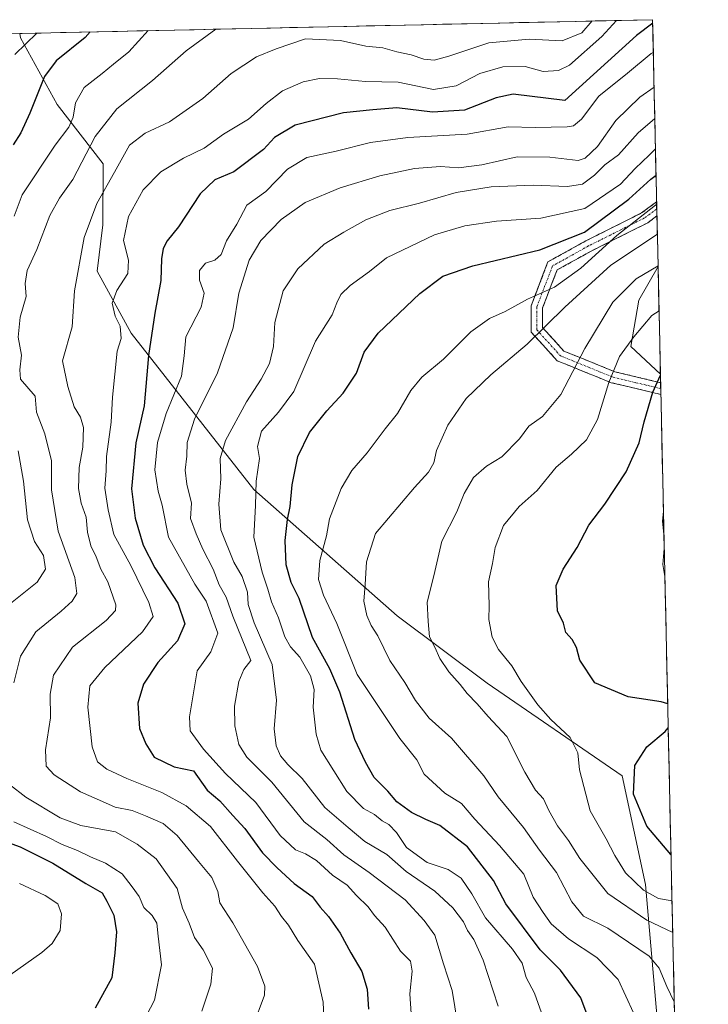
# Model space of a CAD drawing. Units: metres. Extents: x 648184 to 651642, y 4739279 to 4741666.
# Drawn here: x 651426 to 651605, y 4741409 to 4741666 of the extents above; entities that cross this region are included whole.
import ezdxf

# ---------------------------------------------------------------- set-up
doc = ezdxf.new("R2010")
doc.units = ezdxf.units.M
doc.header["$MEASUREMENT"] = 0
doc.linetypes.add('TRAZO_Y_PUNTO', pattern=[1, 0.5, -0.25, 0, -0.25])
doc.linetypes.add('TRAZOSX2', pattern=[1.5, 1, -0.5])
for name, color, linetype, lineweight in [('Arbolado forestal CxS', 92, 'Continuous', 0), ('Camino', 19, 'TRAZOSX2', 0), ('Camino Cxs', 19, 'Continuous', 0), ('Camino eje', 19, 'TRAZO_Y_PUNTO', 0), ('Curva de nivel maestra', 36, 'Continuous', 30), ('Curva de nivel normal', 36, 'Continuous', 0), ('Entidad de ámbito territorial CxS', 92, 'Continuous', 0), ('Municipio CxS', 142, 'Continuous', 0)]:
    doc.layers.add(name, color=color, linetype=linetype, lineweight=lineweight)

# ---------------------------------------------------------------- blocks, each defined once
blk = doc.blocks.new('*U171')
at = {"layer": 'Municipio CxS', "color": 142, "linetype": 'Continuous', "lineweight": 0}
blk.add_polyline3d([(651421.216, 4741662.6202, 982.4163), (651426.2017, 4741662.7287, 980.9116), (651431.1874, 4741662.8372, 979.325), (651436.1731, 4741662.9458, 977.6399), (651441.1588, 4741663.0543, 976.2113), (651446.1445, 4741663.1628, 974.1547), (651451.1302, 4741663.2713, 972.1862), (651456.1159, 4741663.3799, 970.5358), (651461.1017, 4741663.4884, 969.0377), (651466.0874, 4741663.5969, 967.4753), (651471.0731, 4741663.7054, 965.978), (651476.0588, 4741663.8139, 964.8223), (651481.0445, 4741663.9225, 963.4116), (651486.0302, 4741664.031, 962.3077), (651491.0159, 4741664.1395, 961.5986), (651496.0016, 4741664.248, 961.2238), (651500.9873, 4741664.3566, 961.0731), (651505.973, 4741664.4651, 961.2496), (651510.9587, 4741664.5736, 961.8049), (651515.9444, 4741664.6821, 961.9447), (651520.9301, 4741664.7907, 961.8862), (651525.9158, 4741664.8992, 962.1883), (651530.9015, 4741665.0077, 962.4912), (651535.8872, 4741665.1162, 962.7167), (651540.8729, 4741665.2248, 962.5576), (651545.8586, 4741665.3333, 962.2191), (651550.8444, 4741665.4418, 961.7591), (651555.8301, 4741665.5503, 961.9644), (651560.8158, 4741665.6589, 962.3613), (651565.8015, 4741665.7674, 963.0307), (651570.7872, 4741665.8759, 962.4485), (651575.7729, 4741665.9844, 959.131), (651580.7586, 4741666.093, 955.5022), (651585.7443, 4741666.2015, 952.4184), (651590.73, 4741666.31, 950.1861), (651590.8398, 4741661.3191, 946.859), (651590.9497, 4741656.3282, 943.8132), (651591.0595, 4741651.3373, 941.0813), (651591.1693, 4741646.3464, 938.7011), (651591.2792, 4741641.3556, 935.0005), (651591.389, 4741636.3647, 931.4154), (651591.4988, 4741631.3738, 928.7893), (651591.6087, 4741626.3829, 925.5015), (651591.7185, 4741621.392, 921.6667), (651591.8284, 4741616.4011, 917.9716), (651591.9382, 4741611.4102, 914.6358), (651592.048, 4741606.4193, 911.5548), (651592.1579, 4741601.4284, 909.1999), (651592.2677, 4741596.4375, 906.9884), (651592.3775, 4741591.4467, 904.9271), (651592.4874, 4741586.4558, 903.5699), (651592.5972, 4741581.4649, 901.9505), (651592.707, 4741576.474, 900.5056), (651592.8169, 4741571.4831, 899.4144), (651592.9267, 4741566.4922, 898.3944), (651593.0365, 4741561.5013, 897.7912), (651593.1464, 4741556.5104, 897.09), (651593.2562, 4741551.5195, 896.4369), (651593.3661, 4741546.5286, 896.045), (651593.4759, 4741541.5378, 895.1724), (651593.5857, 4741536.5469, 894.7969), (651593.6956, 4741531.556, 894.8399), (651593.8054, 4741526.5651, 894.6884), (651593.9152, 4741521.5742, 894.7744), (651594.0251, 4741516.5833, 895.0603), (651594.1349, 4741511.5924, 895.0407), (651594.2447, 4741506.6015, 895.5583), (651594.3546, 4741501.6106, 895.8905), (651594.4644, 4741496.6197, 896.3963), (651594.5742, 4741491.6289, 898.3114), (651594.6841, 4741486.638, 900.1215), (651594.7939, 4741481.6471, 899.4901), (651594.9038, 4741476.6562, 897.5938), (651595.0136, 4741471.6653, 896.3307), (651595.1234, 4741466.6744, 896.0536), (651595.2333, 4741461.6835, 896.6405), (651595.3431, 4741456.6926, 897.5391), (651595.4529, 4741451.7017, 898.4995), (651595.5628, 4741446.7109, 899.9959), (651595.6726, 4741441.72, 901.955), (651595.7824, 4741436.7291, 904.7755), (651595.8923, 4741431.7382, 907.6285), (651596.0021, 4741426.7473, 910.8148), (651596.1119, 4741421.7564, 912.8513), (651596.2218, 4741416.7655, 913.7262), (651596.3316, 4741411.7746, 914.6237), (651596.4415, 4741406.7837, 915.5518)], dxfattribs=at)
blk = doc.blocks.new('*U172')
at = {"layer": 'Entidad de ámbito territorial CxS', "color": 92, "linetype": 'Continuous', "lineweight": 0}
blk.add_polyline3d([(651421.216, 4741662.6202, 982.4163), (651426.2017, 4741662.7287, 980.9116), (651431.1874, 4741662.8372, 979.325), (651436.1731, 4741662.9458, 977.6399), (651441.1588, 4741663.0543, 976.2113), (651446.1445, 4741663.1628, 974.1547), (651451.1302, 4741663.2713, 972.1862), (651456.1159, 4741663.3799, 970.5358), (651461.1017, 4741663.4884, 969.0377), (651466.0874, 4741663.5969, 967.4753), (651471.0731, 4741663.7054, 965.978), (651476.0588, 4741663.8139, 964.8223), (651481.0445, 4741663.9225, 963.4116), (651486.0302, 4741664.031, 962.3077), (651491.0159, 4741664.1395, 961.5986), (651496.0016, 4741664.248, 961.2238), (651500.9873, 4741664.3566, 961.0731), (651505.973, 4741664.4651, 961.2496), (651510.9587, 4741664.5736, 961.8049), (651515.9444, 4741664.6821, 961.9447), (651520.9301, 4741664.7907, 961.8862), (651525.9158, 4741664.8992, 962.1883), (651530.9015, 4741665.0077, 962.4912), (651535.8872, 4741665.1162, 962.7167), (651540.8729, 4741665.2248, 962.5576), (651545.8586, 4741665.3333, 962.2191), (651550.8444, 4741665.4418, 961.7591), (651555.8301, 4741665.5503, 961.9644), (651560.8158, 4741665.6589, 962.3613), (651565.8015, 4741665.7674, 963.0307), (651570.7872, 4741665.8759, 962.4485), (651575.7729, 4741665.9844, 959.131), (651580.7586, 4741666.093, 955.5022), (651585.7443, 4741666.2015, 952.4184), (651590.73, 4741666.31, 950.1861), (651590.8398, 4741661.3191, 946.859), (651590.9497, 4741656.3282, 943.8132), (651591.0595, 4741651.3373, 941.0813), (651591.1693, 4741646.3464, 938.7011), (651591.2792, 4741641.3556, 935.0005), (651591.389, 4741636.3647, 931.4154), (651591.4988, 4741631.3738, 928.7893), (651591.6087, 4741626.3829, 925.5015), (651591.7185, 4741621.392, 921.6667), (651591.8284, 4741616.4011, 917.9716), (651591.9382, 4741611.4102, 914.6358), (651592.048, 4741606.4193, 911.5548), (651592.1579, 4741601.4284, 909.1999), (651592.2677, 4741596.4375, 906.9884), (651592.3775, 4741591.4467, 904.9271), (651592.4874, 4741586.4558, 903.5699), (651592.5972, 4741581.4649, 901.9505), (651592.707, 4741576.474, 900.5056), (651592.8169, 4741571.4831, 899.4144), (651592.9267, 4741566.4922, 898.3944), (651593.0365, 4741561.5013, 897.7912), (651593.1464, 4741556.5104, 897.09), (651593.2562, 4741551.5195, 896.4369), (651593.3661, 4741546.5286, 896.045), (651593.4759, 4741541.5378, 895.1724), (651593.5857, 4741536.5469, 894.7969), (651593.6956, 4741531.556, 894.8399), (651593.8054, 4741526.5651, 894.6884), (651593.9152, 4741521.5742, 894.7744), (651594.0251, 4741516.5833, 895.0603), (651594.1349, 4741511.5924, 895.0407), (651594.2447, 4741506.6015, 895.5583), (651594.3546, 4741501.6106, 895.8905), (651594.4644, 4741496.6197, 896.3963), (651594.5742, 4741491.6289, 898.3114), (651594.6841, 4741486.638, 900.1215), (651594.7939, 4741481.6471, 899.4901), (651594.9038, 4741476.6562, 897.5938), (651595.0136, 4741471.6653, 896.3307), (651595.1234, 4741466.6744, 896.0536), (651595.2333, 4741461.6835, 896.6405), (651595.3431, 4741456.6926, 897.5391), (651595.4529, 4741451.7017, 898.4995), (651595.5628, 4741446.7109, 899.9959), (651595.6726, 4741441.72, 901.955), (651595.7824, 4741436.7291, 904.7755), (651595.8923, 4741431.7382, 907.6285), (651596.0021, 4741426.7473, 910.8148), (651596.1119, 4741421.7564, 912.8513), (651596.2218, 4741416.7655, 913.7262), (651596.3316, 4741411.7746, 914.6237), (651596.4415, 4741406.7837, 915.5518)], dxfattribs=at)
blk = doc.blocks.new('*U182')
at = {"layer": 'Curva de nivel normal', "color": 36, "linetype": 'Continuous', "lineweight": 0}
blk.add_polyline3d([(651574.97, 4741665.97, 960), (651572.28, 4741662.85, 960), (651567.09, 4741660.8, 960), (651558.5, 4741661.19, 960), (651547.97, 4741660.28, 960), (651537.59, 4741656.78, 960), (651533.71, 4741655.75, 960), (651531, 4741656.05, 960), (651527.71, 4741657.17, 960), (651523.94, 4741657.96, 960), (651520.32, 4741658.93, 960), (651515.92, 4741659.4, 960), (651509.25, 4741660.86, 960), (651500.18, 4741661.3, 960), (651492.52, 4741658.69, 960), (651487.32, 4741656.6, 960), (651480.74, 4741652.23, 960), (651473.36, 4741645.79, 960), (651464.67, 4741639.64, 960), (651458.28, 4741636.73, 960), (651454.19, 4741633.61, 960), (651450.3, 4741626.5, 960), (651445.73, 4741618.35, 960), (651442.38, 4741609.44, 960), (651439.9, 4741595.57, 960), (651439.26, 4741586.15, 960), (651436.74, 4741577.26, 960), (651438.1, 4741570.6, 960), (651439.78, 4741565.27, 960), (651441.45, 4741562.6, 960), (651442.26, 4741559.93, 960), (651442.02, 4741554.77, 960), (651441.09, 4741549.44, 960), (651440.91, 4741543.98, 960), (651441.64, 4741540.14, 960), (651442.94, 4741536.53, 960), (651443.24, 4741532.63, 960), (651444.12, 4741529, 960), (651445.5, 4741526.12, 960), (651446.74, 4741522.9, 960), (651448.57, 4741519.61, 960), (651450.63, 4741513.6, 960), (651450.59, 4741512.18, 960), (651448.17, 4741509.56, 960), (651439.38, 4741502.6, 960), (651434.35, 4741495.28, 960), (651433.48, 4741490.34, 960), (651433.65, 4741484.19, 960), (651432.28, 4741475.77, 960), (651432.47, 4741471.58, 960), (651434.55, 4741469.24, 960), (651441.42, 4741464.85, 960), (651447.18, 4741462.32, 960), (651450.44, 4741460.81, 960), (651454.9, 4741460, 960), (651458.41, 4741458.55, 960), (651463.04, 4741456.62, 960), (651466.64, 4741453.44, 960), (651472.21, 4741446.65, 960), (651475.7, 4741442.51, 960), (651477.27, 4741438.87, 960), (651477.82, 4741435.9, 960), (651481.17, 4741430.69, 960), (651487.66, 4741419.3, 960), (651489.52, 4741414.12, 960), (651489.41, 4741411.8, 960), (651486.42, 4741403.63, 960)], dxfattribs=at)
blk = doc.blocks.new('*U183')
at = {"layer": 'Curva de nivel normal', "color": 36, "linetype": 'Continuous', "lineweight": 0}
blk.add_polyline3d([(651590.92, 4741657.82, 945), (651590.34, 4741657.46, 945), (651584.16, 4741652.38, 945), (651576.68, 4741646.38, 945), (651572.17, 4741640.37, 945), (651570.09, 4741638.64, 945), (651568.4, 4741638.32, 945), (651560.12, 4741638.21, 945), (651553.07, 4741638.37, 945), (651542.36, 4741636.42, 945), (651526.89, 4741635.58, 945), (651517.15, 4741634.3, 945), (651508.12, 4741632.04, 945), (651500.51, 4741630.38, 945), (651495.49, 4741627.32, 945), (651489.83, 4741621.52, 945), (651484.86, 4741617.92, 945), (651482.19, 4741612.92, 945), (651479.52, 4741608.59, 945), (651478.16, 4741605.07, 945), (651476.52, 4741603.6, 945), (651474.06, 4741602.82, 945), (651472.47, 4741600.9, 945), (651472.49, 4741598.31, 945), (651473.68, 4741594.92, 945), (651472.9, 4741591.26, 945), (651468.93, 4741583.59, 945), (651468.52, 4741578.59, 945), (651467.75, 4741573.26, 945), (651463.81, 4741563.53, 945), (651461.56, 4741555.98, 945), (651460.85, 4741548.86, 945), (651461.68, 4741543.27, 945), (651462.76, 4741539.6, 945), (651464.42, 4741531.27, 945), (651471.27, 4741519.01, 945), (651474.19, 4741514.56, 945), (651477.24, 4741506.28, 945), (651475.45, 4741501.35, 945), (651471.85, 4741496.4, 945), (651469.85, 4741484.39, 945), (651470.02, 4741480.73, 945), (651473.52, 4741475.95, 945), (651479.24, 4741469.63, 945), (651487.18, 4741462.02, 945), (651493.52, 4741453.41, 945), (651497.55, 4741449.69, 945), (651500.14, 4741448.7, 945), (651503, 4741446.89, 945), (651507.17, 4741443.09, 945), (651511.06, 4741440.5, 945), (651513.49, 4741437.79, 945), (651516.52, 4741434.82, 945), (651518.13, 4741432.58, 945), (651520.91, 4741429.52, 945), (651524.96, 4741423.29, 945), (651527.51, 4741420.62, 945), (651527.95, 4741418.07, 945), (651527.36, 4741412.18, 945), (651527.76, 4741407.01, 945)], dxfattribs=at)
blk = doc.blocks.new('*U184')
at = {"layer": 'Curva de nivel normal', "color": 36, "linetype": 'Continuous', "lineweight": 0}
for points in [[(651430.04, 4741662.81, 980), (651424.31, 4741657.21, 980)], [(651425.55, 4741440.9, 980), (651432.24, 4741437.81, 980), (651435.5, 4741435.58, 980), (651436.5, 4741432.97, 980), (651436.14, 4741428.66, 980), (651434.01, 4741425.27, 980), (651431.35, 4741422.95, 980), (651418.69, 4741414.04, 980)]]:
    blk.add_polyline3d(points, dxfattribs=at)
blk = doc.blocks.new('*U190')
at = {"layer": 'Curva de nivel normal', "color": 36, "linetype": 'Continuous', "lineweight": 0}
blk.add_polyline3d([(651581.33, 4741666.11, 955), (651577.47, 4741661.89, 955), (651569.02, 4741654.45, 955), (651566.19, 4741653.05, 955), (651562.16, 4741652.82, 955), (651557.45, 4741654.1, 955), (651551.64, 4741654.05, 955), (651545.67, 4741652.26, 955), (651539.5, 4741649.06, 955), (651533.58, 4741648.13, 955), (651524.3, 4741650.03, 955), (651515.84, 4741650.15, 955), (651508.51, 4741650.86, 955), (651503.84, 4741650.98, 955), (651499.51, 4741650.08, 955), (651494.18, 4741647.77, 955), (651489.85, 4741644.47, 955), (651485.24, 4741640.36, 955), (651478.72, 4741636.48, 955), (651473.67, 4741632.78, 955), (651468.3, 4741630.22, 955), (651462.44, 4741626.59, 955), (651457.83, 4741621.92, 955), (651453.97, 4741614.92, 955), (651452.64, 4741608.68, 955), (651453.98, 4741603.6, 955), (651453.75, 4741600.12, 955), (651450.95, 4741595.69, 955), (651449.68, 4741592.36, 955), (651450.44, 4741588.92, 955), (651451.77, 4741586.34, 955), (651452.04, 4741583.09, 955), (651451.04, 4741579.78, 955), (651449.79, 4741567.78, 955), (651449.44, 4741561.27, 955), (651448.25, 4741552.36, 955), (651448.15, 4741548.57, 955), (651447.82, 4741544.08, 955), (651448.67, 4741538.46, 955), (651450.15, 4741531.97, 955), (651454.58, 4741523.87, 955), (651459.3, 4741514.28, 955), (651460.4, 4741510.55, 955), (651457.64, 4741506.57, 955), (651447.8, 4741497.3, 955), (651443.87, 4741492.46, 955), (651443.37, 4741486.94, 955), (651444.47, 4741476.61, 955), (651445.86, 4741472.64, 955), (651448.34, 4741470.73, 955), (651453.51, 4741468.3, 955), (651462.68, 4741464.7, 955), (651469.02, 4741461.23, 955), (651475.34, 4741455.78, 955), (651482.4, 4741446.74, 955), (651489.01, 4741438.5, 955), (651492.18, 4741434.98, 955), (651493.91, 4741432.34, 955), (651495.7, 4741430.06, 955), (651498.19, 4741426.08, 955), (651502.53, 4741419.91, 955), (651504.73, 4741409.96, 955), (651505.25, 4741397.93, 955)], dxfattribs=at)
blk = doc.blocks.new('*U191')
at = {"layer": 'Curva de nivel normal', "color": 36, "linetype": 'Continuous', "lineweight": 0}
blk.add_polyline3d([(651591.12, 4741648.71, 940), (651587.39, 4741646.1, 940), (651581.15, 4741639.98, 940), (651576.38, 4741633.24, 940), (651573.16, 4741630.22, 940), (651571.26, 4741629.58, 940), (651563.91, 4741630.42, 940), (651555.42, 4741630.56, 940), (651546.12, 4741628.45, 940), (651540.08, 4741627.68, 940), (651535.36, 4741628.04, 940), (651528.59, 4741627.49, 940), (651519.55, 4741625.58, 940), (651509.19, 4741622.46, 940), (651500.06, 4741618.59, 940), (651493.77, 4741614.2, 940), (651488.49, 4741608.7, 940), (651485.46, 4741603.54, 940), (651482.71, 4741594.93, 940), (651481.25, 4741585.92, 940), (651477.22, 4741574.18, 940), (651471.2, 4741562.1, 940), (651469.24, 4741556.03, 940), (651469.17, 4741552.46, 940), (651468.74, 4741548.77, 940), (651469.19, 4741545.16, 940), (651470.43, 4741540.18, 940), (651470.14, 4741536.14, 940), (651471.63, 4741532.19, 940), (651473.33, 4741528.18, 940), (651476.06, 4741522.94, 940), (651477.65, 4741518.89, 940), (651479.46, 4741515.62, 940), (651481.19, 4741510.66, 940), (651485.85, 4741499.13, 940), (651484.08, 4741496.75, 940), (651482.75, 4741493.61, 940), (651481.61, 4741487.23, 940), (651481.72, 4741482.08, 940), (651482.79, 4741477.21, 940), (651484.88, 4741473.89, 940), (651491.4, 4741467.36, 940), (651499.77, 4741457.01, 940), (651505.68, 4741452.4, 940), (651510.19, 4741448.38, 940), (651516.77, 4741443.83, 940), (651526.14, 4741436.68, 940), (651531.08, 4741431.24, 940), (651533.87, 4741427.41, 940), (651536.16, 4741419.95, 940), (651538.43, 4741413.01, 940), (651540.46, 4741400.71, 940)], dxfattribs=at)
blk = doc.blocks.new('*U198')
at = {"layer": 'Curva de nivel normal', "color": 36, "linetype": 'Continuous', "lineweight": 0}
blk.add_polyline3d([(651596.37, 4741410.07, 915), (651594.45, 4741414.07, 915), (651592.43, 4741418.87, 915), (651589.81, 4741421.94, 915), (651579.04, 4741429.23, 915), (651572.72, 4741432.42, 915), (651569.61, 4741436.11, 915), (651565.68, 4741443.83, 915), (651561.2, 4741449.66, 915), (651557.06, 4741455.51, 915), (651550.39, 4741463.51, 915), (651546.67, 4741469.01, 915), (651538.25, 4741478.84, 915), (651532.41, 4741484.06, 915), (651528.81, 4741488.64, 915), (651526.07, 4741493.37, 915), (651522.12, 4741499.08, 915), (651518.99, 4741505.52, 915), (651517.31, 4741508.23, 915), (651516.11, 4741510.85, 915), (651515.39, 4741514.62, 915), (651515.74, 4741518.97, 915), (651516.07, 4741524.86, 915), (651518.44, 4741532.24, 915), (651528.6, 4741544.27, 915), (651532.23, 4741548.27, 915), (651533.65, 4741550.68, 915), (651534.37, 4741553.93, 915), (651537.31, 4741560.54, 915), (651542.04, 4741567.48, 915), (651548.5, 4741573.67, 915), (651558.01, 4741581.66, 915), (651567.86, 4741591.32, 915), (651579.83, 4741602.3, 915), (651591.96, 4741610.31, 915)], dxfattribs=at)
blk = doc.blocks.new('*U204')
at = {"layer": 'Curva de nivel normal', "color": 36, "linetype": 'Continuous', "lineweight": 0}
blk.add_polyline3d([(651591.3, 4741640.54, 935), (651586.96, 4741636.8, 935), (651581.86, 4741631.02, 935), (651578.27, 4741628.41, 935), (651575.6, 4741625.77, 935), (651572.46, 4741623.41, 935), (651568.54, 4741622.76, 935), (651559.52, 4741623.1, 935), (651548.62, 4741622.66, 935), (651539.46, 4741621.19, 935), (651529.89, 4741618.47, 935), (651522.15, 4741616.52, 935), (651515.85, 4741614.08, 935), (651510.17, 4741610.86, 935), (651505.06, 4741607.72, 935), (651498.12, 4741601.29, 935), (651494.29, 4741595.59, 935), (651492.15, 4741587.29, 935), (651491.78, 4741581.04, 935), (651490.76, 4741576.63, 935), (651488.62, 4741572.52, 935), (651484.74, 4741566.6, 935), (651479.3, 4741556.48, 935), (651477.84, 4741551.79, 935), (651478.02, 4741546.47, 935), (651477.54, 4741539.88, 935), (651478.08, 4741533.17, 935), (651481.46, 4741524.74, 935), (651483.65, 4741521.01, 935), (651485.02, 4741516.91, 935), (651485.2, 4741513.74, 935), (651486.72, 4741508.92, 935), (651491.42, 4741498.06, 935), (651492.56, 4741488.72, 935), (651492.01, 4741481.28, 935), (651492.52, 4741476.88, 935), (651493.62, 4741474.27, 935), (651495.58, 4741472.01, 935), (651499.25, 4741468.36, 935), (651505.21, 4741460.78, 935), (651511.26, 4741455.54, 935), (651515.65, 4741451.89, 935), (651521.4, 4741448.51, 935), (651526.43, 4741444.06, 935), (651533.88, 4741438.89, 935), (651538.61, 4741434.62, 935), (651541.39, 4741430.95, 935), (651542.46, 4741428.62, 935), (651544.08, 4741426.32, 935), (651546.54, 4741420.95, 935), (651550.46, 4741408.92, 935)], dxfattribs=at)
blk = doc.blocks.new('*U206')
at = {"layer": 'Curva de nivel normal', "color": 36, "linetype": 'Continuous', "lineweight": 0}
blk.add_polyline3d([(651585.7, 4741407.21, 920), (651581.74, 4741415.87, 920), (651576.18, 4741421.64, 920), (651568.74, 4741426.52, 920), (651564.29, 4741430.37, 920), (651562.17, 4741433.36, 920), (651559.58, 4741437.32, 920), (651557.13, 4741443.34, 920), (651550.73, 4741450.86, 920), (651544.34, 4741457.74, 920), (651540.88, 4741461.76, 920), (651536.53, 4741464.53, 920), (651531.08, 4741469.42, 920), (651529.2, 4741473.19, 920), (651524.75, 4741478.74, 920), (651513.64, 4741495.5, 920), (651508.35, 4741508.75, 920), (651504.82, 4741516.19, 920), (651503.52, 4741520.26, 920), (651503.88, 4741525.19, 920), (651505.65, 4741531.6, 920), (651506.44, 4741536.04, 920), (651509.49, 4741544.03, 920), (651512.28, 4741548.71, 920), (651516.26, 4741553.27, 920), (651520.94, 4741559.6, 920), (651524.19, 4741563.6, 920), (651527.66, 4741569.6, 920), (651530.54, 4741573, 920), (651536.17, 4741577.75, 920), (651543.25, 4741584.85, 920), (651548.15, 4741588.33, 920), (651552.24, 4741590.21, 920), (651558.09, 4741593.41, 920), (651565.1, 4741596.48, 920), (651572, 4741601.52, 920), (651581.39, 4741610.02, 920), (651591.47, 4741617.95, 920), (651591.79, 4741618.15, 920)], dxfattribs=at)
blk = doc.blocks.new('*U210')
at = {"layer": 'Curva de nivel normal', "color": 36, "linetype": 'Continuous', "lineweight": 0}
for points in [[(651593.7, 4741531.18, 895), (651593.31, 4741535.49, 895), (651593.55, 4741537.99, 895)], [(651593.93, 4741521.01, 895), (651593.41, 4741524.2, 895), (651593.77, 4741528.37, 895)]]:
    blk.add_polyline3d(points, dxfattribs=at)
blk = doc.blocks.new('*U216')
at = {"layer": 'Curva de nivel normal', "color": 36, "linetype": 'Continuous', "lineweight": 0}
blk.add_polyline3d([(651561.71, 4741407.18, 930), (651559.89, 4741412.35, 930), (651557.73, 4741416.37, 930), (651556.67, 4741420.18, 930), (651554.19, 4741423.83, 930), (651547.15, 4741431.93, 930), (651543.56, 4741438.2, 930), (651540.74, 4741442.28, 930), (651537.41, 4741444.57, 930), (651531.86, 4741446.37, 930), (651526.51, 4741450.35, 930), (651523.86, 4741454.27, 930), (651521.86, 4741456.31, 930), (651520.16, 4741457.27, 930), (651518.18, 4741458.96, 930), (651515.24, 4741460.5, 930), (651510.9, 4741464.92, 930), (651504.14, 4741475.71, 930), (651502.9, 4741479.88, 930), (651502.19, 4741486.91, 930), (651502.45, 4741491.52, 930), (651501.49, 4741495.09, 930), (651498.65, 4741499.96, 930), (651496.21, 4741502.7, 930), (651494.77, 4741505.3, 930), (651493.09, 4741510.28, 930), (651491.25, 4741514.4, 930), (651490.29, 4741517.75, 930), (651488.88, 4741522.16, 930), (651486.68, 4741531.31, 930), (651487.14, 4741539.53, 930), (651487.3, 4741545.92, 930), (651488.13, 4741551.78, 930), (651487.64, 4741554.93, 930), (651488.7, 4741558.93, 930), (651493.07, 4741563.93, 930), (651497.14, 4741569.26, 930), (651502.8, 4741582.42, 930), (651507.1, 4741589.26, 930), (651508.3, 4741592.42, 930), (651509.4, 4741594.59, 930), (651511.81, 4741596.92, 930), (651516.84, 4741600.59, 930), (651521.3, 4741604.19, 930), (651533.85, 4741610.14, 930), (651541.75, 4741612.49, 930), (651550.03, 4741613.74, 930), (651561.59, 4741614.55, 930), (651573.02, 4741617.03, 930), (651582.38, 4741623.43, 930), (651586.16, 4741627.49, 930), (651589.83, 4741630.95, 930), (651591.47, 4741632.63, 930)], dxfattribs=at)
blk = doc.blocks.new('*U217')
at = {"layer": 'Curva de nivel normal', "color": 36, "linetype": 'Continuous', "lineweight": 0}
for points in [[(651476.78, 4741663.83, 965), (651469.03, 4741658.16, 965), (651460.19, 4741650.43, 965), (651450.89, 4741643.06, 965), (651445.29, 4741635.83, 965), (651439.41, 4741624.61, 965), (651435.97, 4741619.77, 965), (651433.42, 4741615.25, 965), (651430.05, 4741606.38, 965), (651427.56, 4741600.86, 965), (651427.02, 4741597.52, 965), (651427.29, 4741594.07, 965), (651425.68, 4741588.73, 965), (651425.13, 4741583.5, 965), (651426.03, 4741578.74, 965), (651425.58, 4741574.93, 965), (651425.81, 4741572.54, 965), (651429.62, 4741568.12, 965), (651429.96, 4741563.9, 965), (651432.16, 4741558.26, 965), (651433.9, 4741551.23, 965), (651433.91, 4741543.65, 965), (651435.65, 4741532.86, 965), (651439.95, 4741520.77, 965), (651440.52, 4741516.61, 965), (651439.3, 4741514.61, 965), (651436.39, 4741511.94, 965), (651429.74, 4741506.61, 965), (651425.75, 4741500.28, 965), (651424.04, 4741493.28, 965)], [(651422.94, 4741466.78, 965), (651427.14, 4741463.48, 965), (651436.14, 4741458.05, 965), (651441.52, 4741456.06, 965), (651450.57, 4741454.37, 965), (651456.21, 4741451.19, 965), (651461.17, 4741447.34, 965), (651466.63, 4741439.59, 965), (651468.07, 4741434.49, 965), (651469.76, 4741430.59, 965), (651471.2, 4741426.86, 965), (651473.48, 4741423.6, 965), (651475.88, 4741418.87, 965), (651475.44, 4741414.63, 965), (651473.09, 4741407.65, 965)]]:
    blk.add_polyline3d(points, dxfattribs=at)
blk = doc.blocks.new('*U221')
at = {"layer": 'Curva de nivel normal', "color": 36, "linetype": 'Continuous', "lineweight": 0}
for points in [[(651455.56, 4741400.44, 970), (651460.77, 4741410.46, 970), (651462.55, 4741419.72, 970), (651461.72, 4741427.21, 970), (651461.32, 4741430.55, 970), (651460.11, 4741432.59, 970), (651458, 4741434.68, 970), (651456.74, 4741437.51, 970), (651454.92, 4741440.03, 970), (651452.3, 4741443.41, 970), (651447.94, 4741446.23, 970), (651444.01, 4741447.86, 970), (651440.61, 4741449.56, 970), (651436.62, 4741451.08, 970), (651432.59, 4741453.17, 970), (651424.07, 4741456.98, 970)], [(651421.85, 4741512.93, 970), (651430.14, 4741519.56, 970), (651432.32, 4741522.93, 970), (651431.81, 4741526.48, 970), (651429.39, 4741530.12, 970), (651427.6, 4741535.81, 970), (651426.57, 4741545.93, 970), (651425.16, 4741553.86, 970)], [(651424.14, 4741615.01, 970), (651426.17, 4741620.62, 970), (651434.85, 4741633.58, 970), (651438.35, 4741638.25, 970), (651439.51, 4741640.91, 970), (651440.1, 4741644.58, 970), (651442.36, 4741648.58, 970), (651447.05, 4741652.29, 970), (651450.06, 4741654.74, 970), (651454.04, 4741657.95, 970), (651459.13, 4741663.45, 970)]]:
    blk.add_polyline3d(points, dxfattribs=at)
blk = doc.blocks.new('*U222')
at = {"layer": 'Curva de nivel normal', "color": 36, "linetype": 'Continuous', "lineweight": 0}
blk.add_polyline3d([(651595.97, 4741428.13, 910), (651589.18, 4741431.34, 910), (651579.05, 4741438.33, 910), (651571.7, 4741447.49, 910), (651568.76, 4741452.18, 910), (651565.9, 4741455.96, 910), (651563.63, 4741459.94, 910), (651562.23, 4741463.02, 910), (651560.18, 4741465.3, 910), (651557.39, 4741470.01, 910), (651552.72, 4741479.28, 910), (651547.84, 4741484.5, 910), (651544.97, 4741487.82, 910), (651542.3, 4741490.5, 910), (651540.55, 4741492.86, 910), (651537.56, 4741496.14, 910), (651535.22, 4741499.65, 910), (651533.86, 4741502.63, 910), (651532.51, 4741505.28, 910), (651532.17, 4741509.28, 910), (651531.9, 4741514.32, 910), (651533.66, 4741521.18, 910), (651535.73, 4741530.27, 910), (651539.68, 4741537.93, 910), (651541.54, 4741542.69, 910), (651543.96, 4741546.85, 910), (651547.4, 4741549.84, 910), (651551.39, 4741552.23, 910), (651555.96, 4741556.98, 910), (651558.42, 4741560.22, 910), (651561.96, 4741562.76, 910), (651566.76, 4741568.55, 910), (651573.06, 4741580.56, 910), (651580.33, 4741592.6, 910), (651586.46, 4741598.72, 910), (651592.14, 4741602.13, 910)], dxfattribs=at)
blk = doc.blocks.new('*U224')
at = {"layer": 'Curva de nivel normal', "color": 36, "linetype": 'Continuous', "lineweight": 0}
blk.add_polyline3d([(651595.79, 4741436.37, 905), (651592.24, 4741437.03, 905), (651588.38, 4741439.16, 905), (651583.67, 4741443.69, 905), (651580.84, 4741448.22, 905), (651578.58, 4741452.56, 905), (651574.44, 4741459.85, 905), (651571.66, 4741470.61, 905), (651571.18, 4741474.98, 905), (651569.2, 4741479.04, 905), (651564.19, 4741483.72, 905), (651560.76, 4741487.52, 905), (651556.46, 4741493.66, 905), (651553.95, 4741497.71, 905), (651550.47, 4741501.96, 905), (651548.85, 4741505.21, 905), (651547.96, 4741509.79, 905), (651548.1, 4741513.5, 905), (651547.88, 4741519.66, 905), (651548.94, 4741524.45, 905), (651549.67, 4741528.6, 905), (651551.85, 4741534.35, 905), (651555.88, 4741539.29, 905), (651560.6, 4741543.43, 905), (651565.55, 4741549.56, 905), (651569.6, 4741552.95, 905), (651573.49, 4741556.71, 905), (651576.31, 4741561.96, 905), (651579.3, 4741571.61, 905), (651582.1, 4741578.44, 905), (651585.83, 4741583.53, 905), (651590.5, 4741589.16, 905), (651592.4, 4741590.32, 905)], dxfattribs=at)
blk = doc.blocks.new('*U233')
at = {"layer": 'Curva de nivel maestra', "color": 36, "linetype": 'Continuous', "lineweight": 30}
for points in [[(651594.66, 4741487.77, 900), (651592.99, 4741488.33, 900), (651584.32, 4741489.61, 900), (651575.66, 4741493.27, 900), (651571.76, 4741499.22, 900), (651570.88, 4741502.51, 900), (651569.72, 4741504.57, 900), (651568.04, 4741506.46, 900), (651567.44, 4741508.83, 900), (651565.93, 4741512.03, 900), (651565.58, 4741518.65, 900), (651567.4, 4741522.94, 900), (651571.07, 4741528.63, 900), (651574.09, 4741534.46, 900), (651578.24, 4741539.88, 900), (651583.81, 4741548.31, 900), (651587.22, 4741555.87, 900), (651588.48, 4741561.4, 900), (651590.79, 4741569.1, 900), (651592.77, 4741573.54, 900)], [(651595.52, 4741448.51, 900), (651589.19, 4741455.88, 900), (651585.77, 4741464.2, 900), (651586.12, 4741471.74, 900), (651589.21, 4741476.58, 900), (651593.98, 4741480.61, 900), (651594.8, 4741481.55, 900)]]:
    blk.add_polyline3d(points, dxfattribs=at)
blk = doc.blocks.new('*U238')
at = {"layer": 'Curva de nivel maestra', "color": 36, "linetype": 'Continuous', "lineweight": 30}
blk.add_polyline3d([(651590.75, 4741665.39, 950), (651586.56, 4741662.2, 950), (651567.83, 4741645.21, 950), (651554.36, 4741646.89, 950), (651549.94, 4741645.9, 950), (651541.68, 4741642.73, 950), (651533.28, 4741642.16, 950), (651524, 4741643.28, 950), (651517.71, 4741642.83, 950), (651510.07, 4741642.05, 950), (651497.44, 4741638.79, 950), (651492.08, 4741635.61, 950), (651489.18, 4741632.4, 950), (651481.45, 4741626.57, 950), (651476.53, 4741624.49, 950), (651472.67, 4741620.9, 950), (651466.97, 4741612.26, 950), (651464.08, 4741608.59, 950), (651463, 4741606.59, 950), (651462.58, 4741603.92, 950), (651462.41, 4741598.26, 950), (651460.87, 4741589.78, 950), (651459.17, 4741578.68, 950), (651458.01, 4741565.6, 950), (651455.87, 4741555.93, 950), (651454.78, 4741543.93, 950), (651455.68, 4741536.26, 950), (651457.78, 4741529.24, 950), (651460.87, 4741523.28, 950), (651466.86, 4741514.08, 950), (651468.64, 4741508.65, 950), (651466.77, 4741504.28, 950), (651461.58, 4741498.61, 950), (651457.9, 4741492.94, 950), (651456.4, 4741487.94, 950), (651456.87, 4741481.41, 950), (651458.52, 4741477.35, 950), (651460.65, 4741473.92, 950), (651465.86, 4741471.35, 950), (651470.9, 4741470.36, 950), (651474.46, 4741465.26, 950), (651477.83, 4741462.47, 950), (651481.2, 4741458.64, 950), (651484.33, 4741455.26, 950), (651488.9, 4741448.95, 950), (651492.78, 4741445.04, 950), (651497.16, 4741440.9, 950), (651501.91, 4741437.51, 950), (651503.94, 4741434.72, 950), (651506.19, 4741432.3, 950), (651509.2, 4741428, 950), (651511.98, 4741422.84, 950), (651514.83, 4741417.98, 950), (651516.26, 4741413.32, 950), (651516.58, 4741408.12, 950)], dxfattribs=at)
blk = doc.blocks.new('*U239')
at = {"layer": 'Curva de nivel maestra', "color": 36, "linetype": 'Continuous', "lineweight": 30}
blk.add_polyline3d([(651574.16, 4741405.3, 925), (651571.96, 4741411.06, 925), (651566.68, 4741418.32, 925), (651561.37, 4741423.64, 925), (651552.39, 4741435.66, 925), (651549.24, 4741441.69, 925), (651542.38, 4741450.5, 925), (651535.18, 4741456.08, 925), (651531.56, 4741457.6, 925), (651527.79, 4741459.43, 925), (651524.02, 4741462.23, 925), (651521.61, 4741465.05, 925), (651518.1, 4741468.54, 925), (651515.83, 4741472.6, 925), (651513.04, 4741478.48, 925), (651509.1, 4741490.88, 925), (651506.52, 4741496.96, 925), (651502, 4741505.11, 925), (651498.53, 4741515.3, 925), (651496.38, 4741519.48, 925), (651495.08, 4741524.03, 925), (651494.83, 4741530.44, 925), (651495.44, 4741535.93, 925), (651496.17, 4741539.27, 925), (651496.63, 4741544.96, 925), (651498.12, 4741552.37, 925), (651501.23, 4741558.62, 925), (651505.72, 4741564.27, 925), (651509.98, 4741568.83, 925), (651513.48, 4741574.12, 925), (651515.44, 4741579.58, 925), (651519.15, 4741584.56, 925), (651530.02, 4741594.85, 925), (651536.01, 4741599.36, 925), (651543.84, 4741602.07, 925), (651561.33, 4741606.24, 925), (651572.93, 4741610.84, 925), (651584.56, 4741619.44, 925), (651590.26, 4741624.73, 925), (651591.62, 4741625.73, 925)], dxfattribs=at)
blk = doc.blocks.new('*U246')
at = {"layer": 'Curva de nivel maestra', "color": 36, "linetype": 'Continuous', "lineweight": 30}
for points in [[(651443.94, 4741663.11, 975), (651442.69, 4741661.7, 975), (651435.12, 4741655.55, 975), (651432.06, 4741651.48, 975), (651428.22, 4741641.93, 975), (651425.87, 4741636.81, 975), (651423.87, 4741633.65, 975)], [(651416.18, 4741453.88, 975), (651425.66, 4741450.52, 975), (651434.25, 4741446.2, 975), (651442.84, 4741440.94, 975), (651447.12, 4741438.53, 975), (651448.32, 4741436.29, 975), (651450.17, 4741432.62, 975), (651450.87, 4741428.34, 975), (651450.36, 4741422.85, 975), (651449.62, 4741416.35, 975), (651445.23, 4741408.41, 975)]]:
    blk.add_polyline3d(points, dxfattribs=at)

msp = doc.modelspace()

# ---------------------------------------------------------------- linework, layer by layer
at = {"layer": 'Arbolado forestal CxS', "color": 92, "linetype": 'Continuous', "lineweight": 0}
for points in [[(651596.62, 4741398.5, 915.43), (651592.17, 4741402.64, 917.23), (651588.88, 4741440.66, 905.45), (651582.76, 4741469.04, 900.1), (651547.57, 4741493.18, 907.83), (651524.06, 4741510.75, 912.02), (651486.65, 4741543.71, 928.87), (651454.67, 4741584.49, 951.46), (651445.82, 4741600.69, 956.29), (651447.29, 4741612.82, 956.31), (651447.34, 4741628.71, 959.91), (651435.35, 4741644.17, 970.63), (651425.82, 4741661.61, 978.38), (651425.57, 4741662.71, 978.83), (651590.73, 4741666.31, 947.1), (651592.15, 4741601.88, 907.39), (651587.13, 4741593.15, 905.16), (651585.03, 4741581, 902.81), (651592.77, 4741573.8, 898.13), (651596.62, 4741398.5, 915.43)], [(651592.77, 4741573.8, 898.13), (651585.03, 4741581, 902.81), (651587.13, 4741593.15, 905.16), (651592.15, 4741601.88, 907.39), (651592.77, 4741573.8, 898.13)]]:
    msp.add_polyline3d(points, close=True, dxfattribs=at)
for points in [[(651590.73, 4741666.31, 947.1), (651425.57, 4741662.71, 978.83)], [(651590.73, 4741666.31, 947.1), (651592.15, 4741601.88, 907.39)], [(651207.28, 4741657.96, 1139.32), (651425.57, 4741662.71, 978.83), (651425.82, 4741661.61, 978.38), (651435.35, 4741644.17, 970.63), (651447.34, 4741628.71, 959.91), (651447.29, 4741612.82, 956.31), (651445.82, 4741600.69, 956.29), (651454.67, 4741584.49, 951.46), (651486.65, 4741543.71, 928.87), (651524.06, 4741510.75, 912.02), (651547.57, 4741493.18, 907.83), (651582.76, 4741469.04, 900.1), (651588.88, 4741440.66, 905.45), (651592.17, 4741402.64, 917.23), (651596.62, 4741398.5, 915.43), (651605.26, 4741006.12, 829.49)], [(651425.57, 4741662.71, 978.83), (651425.82, 4741661.61, 978.38), (651435.35, 4741644.17, 970.63), (651447.34, 4741628.71, 959.91), (651447.29, 4741612.82, 956.31), (651445.82, 4741600.69, 956.29), (651454.67, 4741584.49, 951.46), (651486.65, 4741543.71, 928.87), (651524.06, 4741510.75, 912.02), (651547.57, 4741493.18, 907.83), (651582.76, 4741469.04, 900.1), (651588.88, 4741440.66, 905.45), (651592.17, 4741402.64, 917.23), (651596.62, 4741398.5, 915.43)], [(651425.57, 4741662.71, 978.83), (651425.82, 4741661.61, 978.38), (651435.35, 4741644.17, 970.63), (651447.34, 4741628.71, 959.91), (651447.29, 4741612.82, 956.31), (651445.82, 4741600.69, 956.29), (651454.67, 4741584.49, 951.46), (651486.65, 4741543.71, 928.87), (651524.06, 4741510.75, 912.02), (651547.57, 4741493.18, 907.83), (651582.76, 4741469.04, 900.1), (651588.88, 4741440.66, 905.45), (651592.17, 4741402.64, 917.23), (651596.62, 4741398.5, 915.43)], [(651592.15, 4741601.88, 907.39), (651587.13, 4741593.15, 905.16), (651585.03, 4741581, 902.81), (651592.77, 4741573.8, 898.13)], [(651592.15, 4741601.88, 907.39), (651587.13, 4741593.15, 905.16), (651585.03, 4741581, 902.81), (651592.77, 4741573.8, 898.13)], [(651592.15, 4741601.88, 907.39), (651592.77, 4741573.8, 898.13)], [(651592.77, 4741573.8, 898.13), (651596.62, 4741398.5, 915.43)]]:
    msp.add_polyline3d(points, dxfattribs=at)
at = {"layer": 'Camino', "color": 19, "linetype": 'TRAZOSX2', "lineweight": 0}
for points in [[(651592.88, 4741568.5), (651592.88, 4741568.5), (651579.93, 4741571.6), (651565.83, 4741577.33), (651559, 4741584.82), (651559, 4741591.65), (651563.41, 4741603.1), (651573.32, 4741608.61), (651587.86, 4741615.88), (651591.78, 4741618.79)], [(651591.78, 4741618.79), (651591.82, 4741616.95)], [(651591.86, 4741615.11), (651589.44, 4741613.31), (651574.72, 4741605.95), (651565.82, 4741601.01), (651562, 4741591.09), (651562, 4741585.98), (651567.59, 4741579.85), (651580.85, 4741574.46), (651592.81, 4741571.6)], [(651591.82, 4741616.95), (651591.86, 4741615.11)], [(651592.81, 4741571.6), (651592.85, 4741570.05)], [(651592.85, 4741570.05), (651592.88, 4741568.5)]]:
    msp.add_lwpolyline(points, dxfattribs=at)
at = {"layer": 'Camino Cxs', "color": 19, "linetype": 'Continuous', "lineweight": 0}
msp.add_polyline3d([(651591.86, 4741615.11, 917.11), (651589.44, 4741613.31, 917.56), (651585.76, 4741611.47, 918.55), (651582.08, 4741609.63, 918.29), (651578.4, 4741607.79, 920.11), (651574.72, 4741605.95, 921.2), (651571.75, 4741604.3, 921.74), (651568.79, 4741602.66, 921.6), (651565.82, 4741601.01, 921.58), (651564.55, 4741597.7, 920.07), (651563.27, 4741594.4, 918.28), (651562, 4741591.09, 917), (651562, 4741588.54, 915.49), (651562, 4741585.98, 914.92), (651564.8, 4741582.92, 913.21), (651567.59, 4741579.85, 911.67), (651572.01, 4741578.05, 909.41), (651576.43, 4741576.26, 907.06), (651580.85, 4741574.46, 904.62), (651584.84, 4741573.51, 903.16), (651588.83, 4741572.55, 901.45), (651592.81, 4741571.6, 899.44), (651592.88, 4741568.5, 898.67), (651592.88, 4741568.5, 898.67), (651588.56, 4741569.53, 900.96), (651584.25, 4741570.57, 902.89), (651579.93, 4741571.6, 904.73), (651576.41, 4741573.03, 906.75), (651572.88, 4741574.47, 908.78), (651569.36, 4741575.9, 910.31), (651565.83, 4741577.33, 911.75), (651563.55, 4741579.83, 912.8), (651561.28, 4741582.32, 914.22), (651559, 4741584.82, 915.6), (651559, 4741588.24, 916.53), (651559, 4741591.65, 918.41), (651560.47, 4741595.47, 919.89), (651561.94, 4741599.28, 921.36), (651563.41, 4741603.1, 922.77), (651566.71, 4741604.94, 923.33), (651570.02, 4741606.77, 923.65), (651573.32, 4741608.61, 923.81), (651576.96, 4741610.43, 923), (651580.59, 4741612.25, 921.31), (651584.23, 4741614.06, 921.1), (651587.86, 4741615.88, 920.14), (651591.78, 4741618.79, 919.59), (651591.86, 4741615.11, 917.11)], close=True, dxfattribs=at)
at = {"layer": 'Camino eje', "color": 19, "linetype": 'TRAZO_Y_PUNTO', "lineweight": 0}
msp.add_lwpolyline([(651591.82, 4741616.95), (651588.65, 4741614.6), (651574.02, 4741607.28), (651569.57, 4741604.81), (651564.62, 4741602.06), (651560.5, 4741591.37), (651560.5, 4741585.4), (651566.71, 4741578.59), (651580.39, 4741573.03), (651586.38, 4741571.6), (651592.85, 4741570.05)], dxfattribs=at)

# ---------------------------------------------------------------- block references
at = {"layer": 'Curva de nivel maestra', "color": 36, "linetype": 'Continuous', "lineweight": 30}
for name in ['*U238', '*U246', '*U239', '*U233']:
    msp.add_blockref(name, (0, 0), dxfattribs=at)
at = {"layer": 'Curva de nivel normal', "color": 36, "linetype": 'Continuous', "lineweight": 0}
for name in ['*U190', '*U217', '*U182', '*U184', '*U221', '*U183', '*U191', '*U204', '*U216', '*U206', '*U198', '*U222', '*U224', '*U210']:
    msp.add_blockref(name, (0, 0), dxfattribs=at)
at = {"layer": 'Entidad de ámbito territorial CxS', "color": 92, "linetype": 'Continuous', "lineweight": 0}
msp.add_blockref('*U172', (0, 0), dxfattribs=at)
at = {"layer": 'Municipio CxS', "color": 142, "linetype": 'Continuous', "lineweight": 0}
msp.add_blockref('*U171', (0, 0), dxfattribs=at)

doc.saveas('drawing.dxf')
